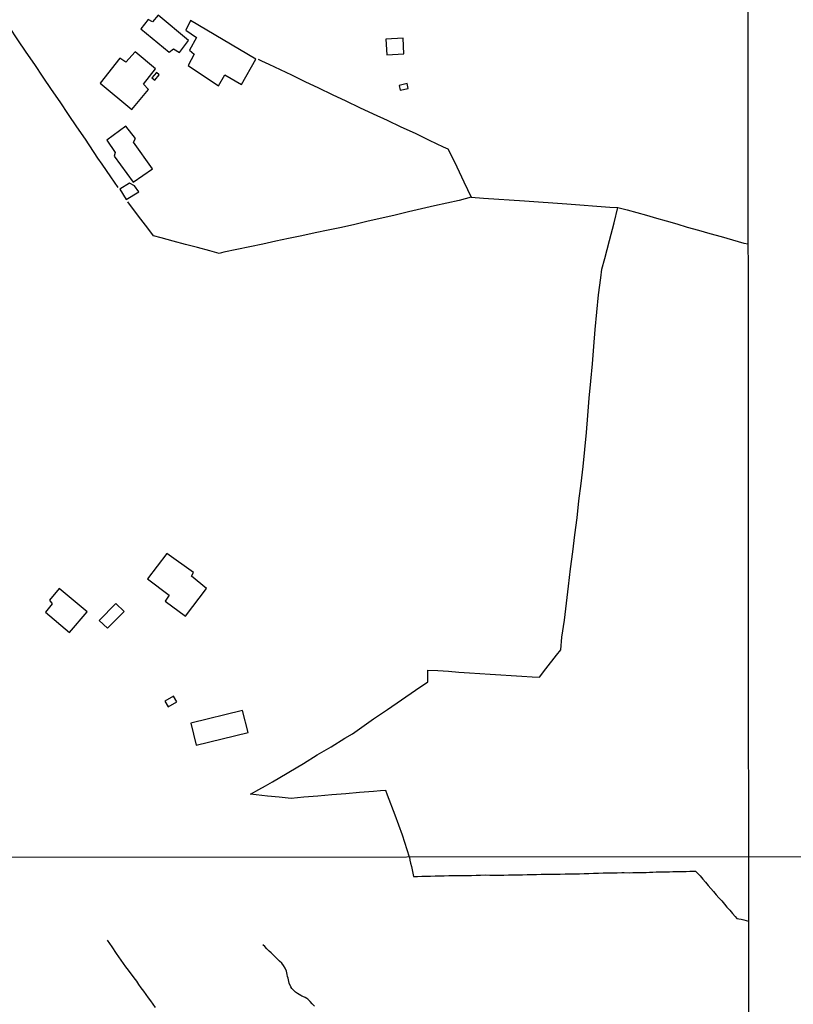
# Model space of a CAD drawing. Units: millimetres. Extents: x 190361 to 192775, y 1665977 to 1668755.
# Drawn here: x 192088 to 192302, y 1666492 to 1666765 of the extents above; entities that cross this region are included whole.
import ezdxf

# ---------------------------------------------------------------- set-up
doc = ezdxf.new("R2010")
doc.units = ezdxf.units.MM
for name, color, linetype in [('IMAGEM', 7, 'Continuous'), ('V-EDIFICACAO', 30, 'Continuous'), ('V-LOTE', 1, 'Continuous'), ('V-VALETA', 6, 'Continuous'), ('X-LIMITE_1000', 7, 'Continuous')]:
    doc.layers.add(name, color=color, linetype=linetype)
picture_1 = doc.add_image_def('image1.jpg', size_in_pixel=(4022, 4628))

msp = doc.modelspace()

# ---------------------------------------------------------------- linework, layer by layer
at = {"layer": 'V-EDIFICACAO'}
for points in [[(192126.5, 1666766.18), (192124.9, 1666764.34), (192123.68, 1666764.97), (192121.65, 1666762.38), (192129.55, 1666755.93), (192130.74, 1666756.79), (192132.35, 1666755.8), (192134.91, 1666759.17), (192126.5, 1666766.18)], [(192135.44, 1666764.7), (192135.44, 1666764.7), (192134.15, 1666762.04), (192137.04, 1666759.92), (192135.18, 1666756.42), (192136.42, 1666755.35), (192134.75, 1666752.21), (192143.21, 1666746.61), (192143.21, 1666746.61), (192144.89, 1666749.63), (192144.89, 1666749.63), (192149.59, 1666746.98), (192153.48, 1666753.94), (192135.44, 1666764.7)], [(192189.57, 1666759.52), (192189.77, 1666755.18), (192194.55, 1666755.46), (192194.34, 1666759.8), (192189.57, 1666759.52)], [(192117.49, 1666753.09), (192115.82, 1666754.2), (192110.36, 1666747.33), (192119.2, 1666739.98), (192123.75, 1666745.58), (192122.42, 1666747.02), (192125.73, 1666751.29), (192120.14, 1666755.96), (192117.49, 1666753.09)], [(192124.71, 1666748.8), (192125.52, 1666748.13), (192126.72, 1666749.66), (192125.97, 1666750.28), (192124.71, 1666748.8)], [(192193.2, 1666746.68), (192193.51, 1666745.33), (192195.76, 1666745.8), (192195.4, 1666747.25), (192193.2, 1666746.68)], [(192119.68, 1666730.93), (192120.22, 1666731.99), (192117.54, 1666735.41), (192112.25, 1666731.53), (192114.57, 1666728.1), (192114.25, 1666727.05), (192119.56, 1666719.86), (192124.91, 1666723.56), (192119.68, 1666730.93)], [(192118.55, 1666719.62), (192115.87, 1666717.9), (192117.61, 1666715.03), (192121.12, 1666717.23), (192119.89, 1666718.9), (192118.55, 1666719.62)], [(192135.66, 1666610.65), (192136.21, 1666611.71), (192128.91, 1666617.01), (192123.55, 1666609.93), (192129.56, 1666605.45), (192129.56, 1666605.45), (192128.37, 1666603.74), (192134.06, 1666599.61), (192139.83, 1666607.29), (192135.66, 1666610.65)], [(192099.06, 1666607.23), (192096.36, 1666604.04), (192097.11, 1666602.98), (192095.23, 1666600.7), (192101.93, 1666595.12), (192106.77, 1666600.79), (192099.06, 1666607.23)], [(192110.14, 1666598.42), (192112.39, 1666596.29), (192117.03, 1666600.93), (192114.77, 1666603.09), (192110.14, 1666598.42)], [(192128.33, 1666576.04), (192129.21, 1666574.48), (192131.64, 1666575.86), (192130.73, 1666577.44), (192128.33, 1666576.04)], [(192135.56, 1666569.98), (192136.99, 1666563.84), (192151.42, 1666567.32), (192149.83, 1666573.48), (192135.56, 1666569.98)]]:
    msp.add_lwpolyline(points, close=True, dxfattribs=at)
at = {"layer": 'V-LOTE'}
for points in [[(192115.4, 1666718.4), (192113.34, 1666721.38), (192112.18, 1666723.11), (192110.97, 1666724.84), (192109.78, 1666726.57), (192106.3, 1666731.75), (192103.96, 1666735.2), (192101.62, 1666738.65), (192099.28, 1666742.1), (192096.94, 1666745.55), (192094.6, 1666749), (192092.26, 1666752.45), (192089.92, 1666755.9), (192087.58, 1666759.35), (192085.24, 1666762.8), (192082.9, 1666766.25), (192080.56, 1666769.7), (192078.22, 1666773.15), (192075.88, 1666776.6), (192073.53, 1666780.12), (192073.13, 1666780.71)], [(192154.15, 1666753.96), (192155.12, 1666753.51), (192156.12, 1666753.07), (192157.09, 1666752.6), (192163.39, 1666749.61), (192167.13, 1666747.81), (192170.9, 1666746.01), (192174.7, 1666744.21), (192178.47, 1666742.41), (192182.24, 1666740.61), (192186.07, 1666738.81), (192189.9, 1666737.01), (192193.73, 1666735.21), (192197.67, 1666733.41), (192201.56, 1666731.55), (192205.45, 1666729.69), (192206.68, 1666729.15), (192208.51, 1666725.47), (192211.14, 1666719.99), (192213.2, 1666715.74), (192209.86, 1666714.83), (192206.43, 1666714.06), (192203, 1666713.29), (192199.4, 1666712.46), (192195.8, 1666711.63), (192192.09, 1666710.75), (192188.38, 1666709.89), (192184.67, 1666709.03), (192180.96, 1666708.17), (192177.25, 1666707.31), (192173.56, 1666706.57), (192169.93, 1666705.83), (192166.27, 1666705), (192162.61, 1666704.29), (192159.04, 1666703.49), (192155.44, 1666702.72), (192151.84, 1666701.92), (192148.24, 1666701.18), (192144.64, 1666700.44), (192143.35, 1666700.1), (192140.75, 1666700.84), (192137.38, 1666701.75), (192134.01, 1666702.63), (192130.64, 1666703.51), (192127.33, 1666704.42), (192125.22, 1666705.02), (192123.62, 1666707.13), (192121.05, 1666710.47), (192118.08, 1666714.38)], [(192213.2, 1666715.74), (192216.58, 1666715.48), (192227.98, 1666714.68), (192239.65, 1666713.89), (192251.62, 1666712.99), (192253.84, 1666712.89)], [(192152.06, 1666550.23), (192154.33, 1666551.54), (192156.24, 1666552.58), (192158.17, 1666553.67), (192166.72, 1666558.78), (192170.55, 1666561.13), (192174.38, 1666563.43), (192178.21, 1666565.78), (192180.26, 1666567.04), (192182.23, 1666568.38), (192186.14, 1666571.11), (192190.02, 1666573.76), (192193.9, 1666576.41), (192197.73, 1666579.09), (192201.18, 1666581.39), (192201.21, 1666584.62), (192203.97, 1666584.51), (192206.87, 1666584.32), (192209.77, 1666584.13), (192212.67, 1666583.94), (192215.57, 1666583.75), (192218.47, 1666583.56), (192221.37, 1666583.37), (192224.27, 1666583.18), (192227.17, 1666582.99), (192230.07, 1666582.8), (192232.09, 1666582.66), (192233.87, 1666585.01), (192236.85, 1666588.81), (192237.97, 1666590.29), (192238.33, 1666593.79), (192238.99, 1666598.49), (192239.54, 1666603.22), (192240.14, 1666607.95), (192240.69, 1666612.68), (192241.32, 1666617.41), (192241.89, 1666622.14), (192242.49, 1666626.87), (192243.04, 1666631.6), (192243.61, 1666636.33), (192244.21, 1666641.06), (192244.67, 1666645.79), (192245.08, 1666650.52), (192245.49, 1666655.25), (192245.9, 1666659.98), (192246.34, 1666664.71), (192246.8, 1666669.52), (192247.18, 1666674.3), (192247.56, 1666679.08), (192248, 1666683.86), (192248.46, 1666688.64), (192249.06, 1666693.4), (192249.39, 1666695.75), (192250.18, 1666698.7), (192251.52, 1666703.73), (192252.75, 1666708.65), (192253.84, 1666712.89), (192256.41, 1666712.18), (192259.04, 1666711.5), (192261.75, 1666710.71), (192264.48, 1666709.92), (192267.21, 1666709.13), (192270.11, 1666708.34), (192273.01, 1666707.44), (192276.18, 1666706.59), (192279.32, 1666705.69), (192282.46, 1666704.79), (192285.6, 1666703.89), (192288.74, 1666702.99), (192289.95, 1666702.77)], [(192196.08, 1666532.83), (192194.11, 1666538.94), (192192.08, 1666544.47), (192190, 1666550), (192189.53, 1666551.32), (192188.06, 1666551.23), (192186.09, 1666551.03), (192182.27, 1666550.74), (192178.45, 1666550.39), (192174.57, 1666550.07), (192170.69, 1666549.75), (192166.84, 1666549.4), (192163.31, 1666549.11), (192159.99, 1666549.4), (192156.76, 1666549.72), (192152.06, 1666550.23)], [(192196.08, 1666532.83), (192196.22, 1666531.99), (192196.41, 1666531.13), (192196.62, 1666530.25), (192196.8, 1666529.35), (192197.2, 1666527.48), (192198.33, 1666527.5), (192199.5, 1666527.52), (192200.71, 1666527.59), (192201.92, 1666527.58), (192203.18, 1666527.61), (192204.45, 1666527.64), (192205.72, 1666527.67), (192206.99, 1666527.7), (192208.24, 1666527.71), (192209.49, 1666527.72), (192210.74, 1666527.73), (192212, 1666527.75), (192213.26, 1666527.77), (192214.52, 1666527.79), (192215.79, 1666527.85), (192217.08, 1666527.91), (192218.33, 1666527.85), (192219.6, 1666527.85), (192220.88, 1666527.85), (192222.18, 1666527.87), (192223.48, 1666527.89), (192224.78, 1666527.91), (192226.08, 1666527.93), (192227.38, 1666527.95), (192228.68, 1666527.97), (192229.98, 1666527.99), (192231.28, 1666528.01), (192232.59, 1666528.08), (192233.9, 1666528.08), (192235.22, 1666528.11), (192236.54, 1666528.14), (192237.86, 1666528.15), (192239.18, 1666528.16), (192240.5, 1666528.17), (192241.82, 1666528.21), (192243.14, 1666528.24), (192244.46, 1666528.27), (192245.78, 1666528.3), (192247.1, 1666528.35), (192248.42, 1666528.4), (192249.74, 1666528.43), (192251.06, 1666528.46), (192252.35, 1666528.47), (192253.64, 1666528.5), (192254.93, 1666528.53), (192255.53, 1666528.55), (192257.06, 1666528.51), (192257.97, 1666528.53), (192258.87, 1666528.56), (192259.77, 1666528.56), (192260.68, 1666528.59), (192261.61, 1666528.6), (192262.54, 1666528.69), (192263.46, 1666528.67), (192264.4, 1666528.72), (192265.34, 1666528.73), (192266.28, 1666528.76), (192267.2, 1666528.76), (192268.12, 1666528.79), (192269.05, 1666528.81), (192269.98, 1666528.83), (192270.91, 1666528.85), (192271.84, 1666528.87), (192272.77, 1666528.89), (192273.7, 1666528.91), (192274.63, 1666528.93), (192275.31, 1666528.95), (192275.79, 1666528.47), (192276.58, 1666527.62), (192277.32, 1666526.75), (192278.04, 1666525.88), (192278.79, 1666525.01), (192279.55, 1666524.14), (192280.31, 1666523.27), (192281.07, 1666522.4), (192281.81, 1666521.53), (192282.57, 1666520.67), (192283.32, 1666519.81), (192284.03, 1666518.95), (192284.79, 1666518.09), (192285.55, 1666517.23), (192286.31, 1666516.37), (192286.73, 1666515.86), (192287.32, 1666515.74), (192287.97, 1666515.61), (192288.69, 1666515.48), (192289.36, 1666515.3), (192290.08, 1666515.08)]]:
    msp.add_lwpolyline(points, dxfattribs=at)
at = {"layer": 'V-VALETA'}
for points in [[(192112.36, 1666509.78), (192113.59, 1666507.95), (192114.85, 1666506.12), (192116.12, 1666504.29), (192117.42, 1666502.44), (192118.19, 1666501.49), (192119.75, 1666499.39), (192120.42, 1666498.48), (192121.06, 1666497.56), (192121.71, 1666496.64), (192122.36, 1666495.72), (192123.03, 1666494.8), (192123.7, 1666493.88), (192124.33, 1666492.96), (192124.96, 1666492.04), (192125.61, 1666491.12)], [(192169.75, 1666491.51), (192169.17, 1666492.16), (192168.59, 1666492.81), (192167.96, 1666493.42), (192167.63, 1666493.68), (192167.19, 1666493.97), (192166.57, 1666494.24), (192166.29, 1666494.33), (192165.99, 1666494.47), (192165.55, 1666494.73), (192165.06, 1666495.04), (192164.54, 1666495.38), (192164.03, 1666495.84), (192163.54, 1666496.38), (192163.2, 1666496.87), (192162.78, 1666497.89), (192162.65, 1666498.32), (192162.55, 1666498.81), (192162.44, 1666499.3), (192162.33, 1666499.79), (192162.18, 1666500.28), (192162.07, 1666500.79), (192161.98, 1666501.27), (192161.65, 1666502.01), (192161.2, 1666502.76), (192160.71, 1666503.44), (192160.09, 1666504), (192159.54, 1666504.56), (192158.98, 1666505.15), (192158.34, 1666505.74), (192157.77, 1666506.28), (192157.17, 1666506.81), (192156.55, 1666507.45), (192156.04, 1666508.04), (192155.42, 1666508.53)]]:
    msp.add_lwpolyline(points, dxfattribs=at)
at = {"layer": 'X-LIMITE_1000'}
for p, q in [((192290.45, 1665978.57), (192288.51, 1668749.99)), ((192771.94, 1666533.22), (190362.58, 1666531.37))]:
    msp.add_line(p, q, dxfattribs=at)

# ---------------------------------------------------------------- referenced raster images: frames only (the image files are external)
at = {"layer": 'IMAGEM'}
image = msp.add_image(picture_1, insert=(190361.31, 1665977.09), size_in_units=(2413.78, 2777.47), dxfattribs=at)
image.dxf.flags = 7

doc.saveas('drawing.dxf')
